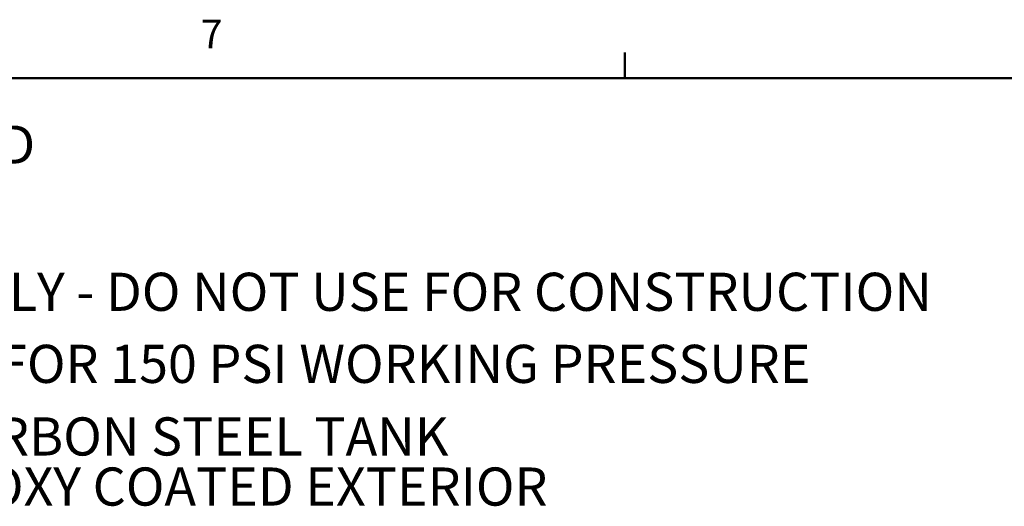
# Model space of a CAD drawing. Units: inches. Extents: x -4 to 383, y -4 to 297.
# Drawn here: x 59 to 117, y 268 to 296 of the extents above; entities that cross this region are included whole.
import ezdxf

# ---------------------------------------------------------------- set-up
doc = ezdxf.new("R2010")
doc.units = ezdxf.units.IN
doc.header["$MEASUREMENT"] = 0
doc.layers.add('BORDER', color=7, linetype='Continuous', lineweight=50)
doc.layers.add('DIMENSION', color=7, linetype='Continuous')
doc.layers.add('OBJECT', color=7, linetype='Continuous')
doc.styles.add('SLDTEXTSTYLE0', font='TXT', dxfattribs={"width": 0.75})
doc.styles.add('SLDTEXTSTYLE1', font='TXT', dxfattribs={"width": 0.695652})

# ---------------------------------------------------------------- blocks, each defined once
blk = doc.blocks.new('SW_NOTE_0_1')
at = {"layer": 'DIMENSION', "color": 0, "insert": (0, 0.1611), "char_height": 0.125, "attachment_point": 1, "style": 'SLDTEXTSTYLE0'}
blk.add_mtext('2. DIMENSIONS MAY VARY SLIGHTLY - DO NOT USE FOR CONSTRUCTION', dxfattribs=at)
blk = doc.blocks.new('SW_NOTE_0_2')
at = {"layer": 'DIMENSION', "color": 0, "insert": (0, 0.1611), "char_height": 0.125, "attachment_point": 1, "style": 'SLDTEXTSTYLE0'}
blk.add_mtext('3. SEPARATOR SYSTEM IS RATED FOR 150 PSI WORKING PRESSURE', dxfattribs=at)
blk = doc.blocks.new('SW_NOTE_0_3')
at = {"layer": 'DIMENSION', "color": 0, "char_height": 0.125, "attachment_point": 1}
for s, insert, style in [('4. VESSEL CONSTRUCTION:      CARBON STEEL TANK', (0, 0.1611), 'SLDTEXTSTYLE1'), ('EPOXY COATED EXTERIOR', (2.3622, -0.0032), 'SLDTEXTSTYLE0')]:
    blk.add_mtext(s, dxfattribs=dict(at, insert=insert, style=style))
blk = doc.blocks.new('SW_NOTE_0_4')
at = {"layer": 'DIMENSION', "color": 0, "insert": (0, 0.1611), "char_height": 0.125, "attachment_point": 1, "style": 'SLDTEXTSTYLE0'}
blk.add_mtext('NOTES: UNLESS OTHERWISE SPECIFIED', dxfattribs=at)
blk = doc.blocks.new('ASSEMBLY NOTES P61')
at = {"layer": 'DIMENSION', "color": 7}
for name, p in [('SW_NOTE_0_4', (0.0026, 0.9434)), ('SW_NOTE_0_1', (0.4202, 0.4609)), ('SW_NOTE_0_2', (0.4202, 0.2246)), ('SW_NOTE_0_3', (0.4202, -0.0133))]:
    blk.add_blockref(name, p, dxfattribs=at)

msp = doc.modelspace()

# ---------------------------------------------------------------- linework, layer by layer
at = {"layer": 'BORDER'}
for p, q in [((95.023, 292.911), (95.023, 294.437)), ((0.523, 292.911), (378.523, 292.911))]:
    msp.add_line(p, q, dxfattribs=at)

# ---------------------------------------------------------------- block references
at = {"layer": 'OBJECT', "xscale": 18, "yscale": 18, "zscale": 18}
msp.add_blockref('ASSEMBLY NOTES P61', (3.437, 270.238), dxfattribs=at)

# ---------------------------------------------------------------- texts
at = {"layer": 'BORDER', "color": 7, "insert": (70.009, 296.365), "char_height": 1.688, "attachment_point": 1, "style": 'SLDTEXTSTYLE0'}
msp.add_mtext('7', dxfattribs=at)

doc.saveas('drawing.dxf')
